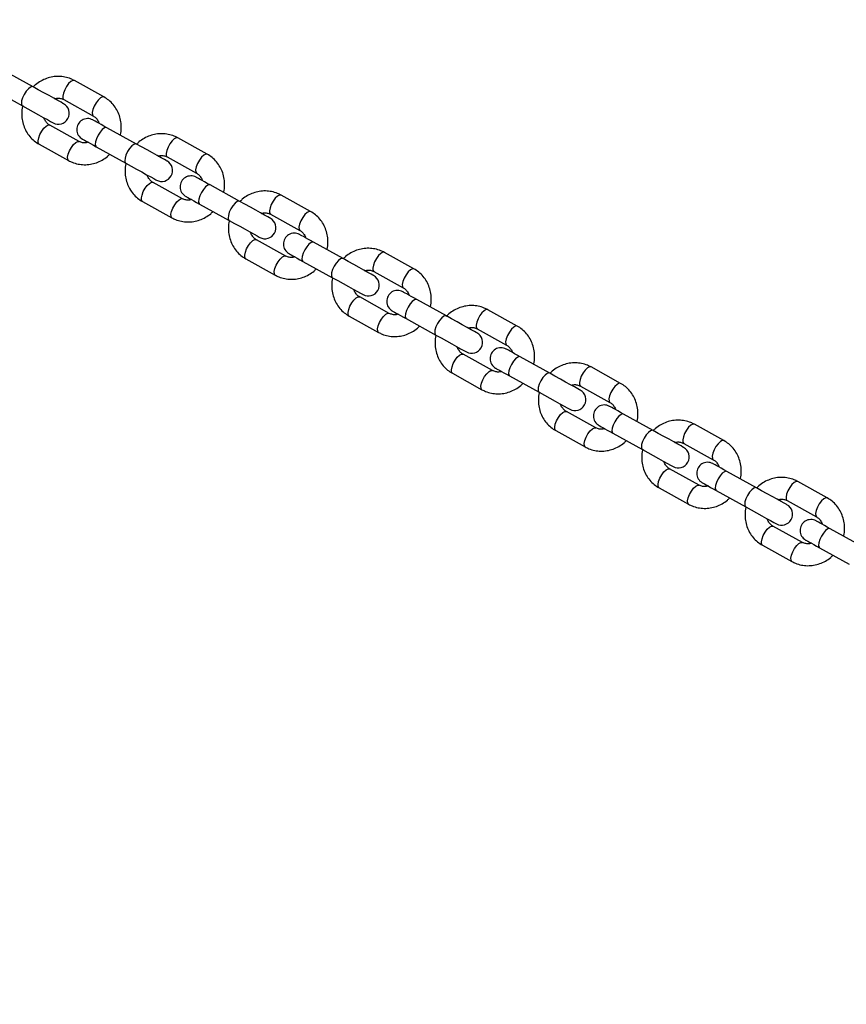
# Model space of a CAD drawing. Units: millimetres. Extents: x 0.81 to 9.03, y 0.31 to 6.64.
# Drawn here: x 6.33 to 6.56, y 2.32 to 2.59 of the extents above; entities that cross this region are included whole.
import ezdxf

# ---------------------------------------------------------------- set-up
doc = ezdxf.new("R2010")
doc.units = ezdxf.units.MM
doc.linetypes.add('PHANTOM', pattern=[1.27, 0.635, -0.127, 0.127, -0.127, 0.127, -0.127])

msp = doc.modelspace()

# ---------------------------------------------------------------- linework, layer by layer
at = {"color": 7, "linetype": 'Continuous', "lineweight": 25}
for p, q in [((6.33281, 2.5712), (6.32469, 2.5757)), ((6.35229, 2.56841), (6.34417, 2.5729)), ((6.32179, 2.57045), (6.3299, 2.56595)), ((6.34126, 2.56766), (6.34938, 2.56316)), ((6.3455, 2.55616), (6.33738, 2.56066)), ((6.36122, 2.55545), (6.35311, 2.55995)), ((6.3807, 2.55266), (6.37258, 2.55716)), ((6.33447, 2.55541), (6.34259, 2.55091)), ((6.3502, 2.5547), (6.35832, 2.5502)), ((6.36967, 2.55191), (6.37779, 2.54741)), ((6.37391, 2.54041), (6.36579, 2.54491)), ((6.38964, 2.5397), (6.38152, 2.5442)), ((6.36288, 2.53966), (6.371, 2.53516)), ((6.40911, 2.53691), (6.40099, 2.54141)), ((6.37861, 2.53895), (6.38673, 2.53445)), ((6.39808, 2.53616), (6.4062, 2.53166)), ((6.40232, 2.52466), (6.3942, 2.52916)), ((6.41805, 2.52395), (6.40993, 2.52845)), ((6.39129, 2.52391), (6.39941, 2.51942)), ((6.40702, 2.5232), (6.41514, 2.5187)), ((6.43752, 2.52116), (6.4294, 2.52566)), ((6.42649, 2.52041), (6.43461, 2.51591)), ((6.43073, 2.50891), (6.42262, 2.51341)), ((6.44646, 2.5082), (6.43834, 2.5127)), ((6.46593, 2.50541), (6.45781, 2.50991)), ((6.41971, 2.50817), (6.42782, 2.50367)), ((6.43543, 2.50745), (6.44355, 2.50295)), ((6.45491, 2.50466), (6.46302, 2.50016)), ((6.45915, 2.49316), (6.45103, 2.49766)), ((6.47487, 2.49245), (6.46675, 2.49695)), ((6.49434, 2.48966), (6.48623, 2.49416)), ((6.44812, 2.49242), (6.45624, 2.48792)), ((6.46385, 2.4917), (6.47196, 2.4872)), ((6.48332, 2.48891), (6.49144, 2.48441)), ((6.48756, 2.47742), (6.47944, 2.48192)), ((6.50328, 2.4767), (6.49517, 2.4812)), ((6.52276, 2.47391), (6.51464, 2.47841)), ((6.47653, 2.47667), (6.48465, 2.47217)), ((6.49226, 2.47595), (6.50037, 2.47145)), ((6.51173, 2.47316), (6.51985, 2.46866)), ((6.51597, 2.46167), (6.50785, 2.46617)), ((6.5317, 2.46095), (6.52358, 2.46545)), ((6.50494, 2.46092), (6.51306, 2.45642)), ((6.55117, 2.45816), (6.54305, 2.46266)), ((6.52067, 2.46021), (6.52879, 2.45571)), ((6.54014, 2.45741), (6.54826, 2.45292)), ((6.54438, 2.44592), (6.53626, 2.45042)), ((6.56011, 2.4452), (6.55199, 2.4497)), ((6.53335, 2.44517), (6.54147, 2.44067)), ((6.54908, 2.44446), (6.5572, 2.43996))]:
    msp.add_line(p, q, dxfattribs=at)
at = {"color": 8, "linetype": 'Continuous', "lineweight": 25, "flags": 128}
for points in [[(6.34417, 2.5729), (6.34375, 2.57293), (6.3432, 2.57264), (6.34259, 2.57206), (6.342, 2.57127), (6.3415, 2.57036), (6.34114, 2.56944), (6.34097, 2.56862), (6.34101, 2.568), (6.34126, 2.56766)], [(6.33038, 2.56911), (6.32994, 2.56818), (6.32967, 2.5673), (6.32961, 2.56657), (6.32976, 2.56608), (6.3299, 2.56595)], [(6.33281, 2.5712), (6.33262, 2.57125), (6.33213, 2.57111), (6.33154, 2.57067), (6.33094, 2.56998), (6.33038, 2.56911)], [(6.35229, 2.56841), (6.35186, 2.56843), (6.35132, 2.56814), (6.35071, 2.56756), (6.35012, 2.56677), (6.34962, 2.56586), (6.34926, 2.56494), (6.34909, 2.56412), (6.34913, 2.5635), (6.34937, 2.56316)], [(6.33447, 2.55541), (6.33422, 2.55576), (6.33418, 2.55637), (6.33435, 2.55719), (6.33471, 2.55811), (6.33522, 2.55903), (6.33581, 2.55982), (6.33641, 2.56039), (6.33696, 2.56069), (6.33738, 2.56066)], [(6.35311, 2.55995), (6.35291, 2.56), (6.35242, 2.55987), (6.35184, 2.55942), (6.35123, 2.55873), (6.35068, 2.55786)], [(6.34259, 2.55091), (6.34234, 2.55126), (6.3423, 2.55187), (6.34247, 2.55269), (6.34283, 2.55361), (6.34333, 2.55453), (6.34392, 2.55532), (6.34453, 2.55589), (6.34508, 2.55619), (6.34549, 2.55617)], [(6.35068, 2.55786), (6.35024, 2.55693), (6.34997, 2.55605), (6.3499, 2.55532), (6.35005, 2.55483), (6.3502, 2.5547)], [(6.36122, 2.55545), (6.36103, 2.5555), (6.36054, 2.55537), (6.35996, 2.55492), (6.35935, 2.55423), (6.35879, 2.55336)], [(6.37258, 2.55716), (6.37216, 2.55718), (6.37161, 2.55689), (6.37101, 2.55631), (6.37042, 2.55552), (6.36991, 2.55461), (6.36955, 2.55369), (6.36938, 2.55287), (6.36942, 2.55225), (6.36967, 2.55191)], [(6.35879, 2.55336), (6.35835, 2.55243), (6.35809, 2.55155), (6.35802, 2.55082), (6.35817, 2.55033), (6.35832, 2.5502)], [(6.3807, 2.55266), (6.38028, 2.55268), (6.37973, 2.55239), (6.37912, 2.55181), (6.37853, 2.55102), (6.37803, 2.55011), (6.37767, 2.54919), (6.3775, 2.54837), (6.37754, 2.54775), (6.37778, 2.54741)], [(6.36288, 2.53966), (6.36264, 2.54001), (6.3626, 2.54063), (6.36276, 2.54144), (6.36312, 2.54237), (6.36363, 2.54328), (6.36422, 2.54407), (6.36482, 2.54465), (6.36537, 2.54494), (6.36579, 2.54491)], [(6.37909, 2.54212), (6.37865, 2.54118), (6.37838, 2.5403), (6.37832, 2.53957), (6.37846, 2.53908), (6.37861, 2.53895)], [(6.38152, 2.5442), (6.38133, 2.54425), (6.38084, 2.54412), (6.38025, 2.54367), (6.37964, 2.54298), (6.37909, 2.54212)], [(6.371, 2.53516), (6.37075, 2.53551), (6.37071, 2.53613), (6.37088, 2.53694), (6.37124, 2.53787), (6.37175, 2.53878), (6.37234, 2.53957), (6.37294, 2.54015), (6.37349, 2.54044), (6.3739, 2.54042)], [(6.38964, 2.5397), (6.38944, 2.53975), (6.38895, 2.53962), (6.38837, 2.53918), (6.38776, 2.53848), (6.3872, 2.53762)], [(6.40099, 2.54141), (6.40057, 2.54143), (6.40002, 2.54114), (6.39942, 2.54056), (6.39883, 2.53977), (6.39832, 2.53886), (6.39796, 2.53794), (6.39779, 2.53712), (6.39784, 2.5365), (6.39808, 2.53616)], [(6.3872, 2.53762), (6.38677, 2.53669), (6.3865, 2.5358), (6.38643, 2.53507), (6.38658, 2.53458), (6.38673, 2.53445)], [(6.40911, 2.53691), (6.40869, 2.53693), (6.40814, 2.53664), (6.40754, 2.53606), (6.40695, 2.53527), (6.40644, 2.53436), (6.40608, 2.53344), (6.40591, 2.53262), (6.40595, 2.532), (6.40619, 2.53167)], [(6.39129, 2.52391), (6.39105, 2.52426), (6.39101, 2.52488), (6.39118, 2.5257), (6.39153, 2.52662), (6.39204, 2.52753), (6.39263, 2.52832), (6.39324, 2.5289), (6.39378, 2.52919), (6.3942, 2.52916)], [(6.40993, 2.52845), (6.40974, 2.5285), (6.40925, 2.52837), (6.40866, 2.52793), (6.40806, 2.52723), (6.4075, 2.52637)], [(6.4075, 2.52637), (6.40706, 2.52544), (6.40679, 2.52455), (6.40673, 2.52382), (6.40687, 2.52333), (6.40702, 2.5232)], [(6.4294, 2.52566), (6.42898, 2.52569), (6.42843, 2.52539), (6.42783, 2.52482), (6.42724, 2.52402), (6.42673, 2.52311), (6.42638, 2.52219), (6.42621, 2.52137), (6.42625, 2.52075), (6.42649, 2.52041)], [(6.39941, 2.51942), (6.39917, 2.51976), (6.39912, 2.52038), (6.39929, 2.5212), (6.39965, 2.52212), (6.40016, 2.52303), (6.40075, 2.52382), (6.40135, 2.5244), (6.4019, 2.52469), (6.40231, 2.52467)], [(6.41805, 2.52395), (6.41786, 2.524), (6.41736, 2.52387), (6.41678, 2.52343), (6.41617, 2.52273), (6.41562, 2.52187)], [(6.41562, 2.52187), (6.41518, 2.52094), (6.41491, 2.52005), (6.41485, 2.51932), (6.41499, 2.51884), (6.41514, 2.5187)], [(6.43752, 2.52116), (6.4371, 2.52119), (6.43655, 2.52089), (6.43595, 2.52032), (6.43536, 2.51952), (6.43485, 2.51861), (6.43449, 2.51769), (6.43432, 2.51687), (6.43437, 2.51625), (6.4346, 2.51592)], [(6.41971, 2.50817), (6.41946, 2.50851), (6.41942, 2.50913), (6.41959, 2.50995), (6.41995, 2.51087), (6.42045, 2.51178), (6.42104, 2.51257), (6.42165, 2.51315), (6.42219, 2.51344), (6.42262, 2.51341)], [(6.43834, 2.5127), (6.43815, 2.51275), (6.43766, 2.51262), (6.43707, 2.51218), (6.43647, 2.51148), (6.43591, 2.51062)], [(6.43591, 2.51062), (6.43547, 2.50969), (6.4352, 2.5088), (6.43514, 2.50807), (6.43529, 2.50759), (6.43543, 2.50745)], [(6.45781, 2.50991), (6.45739, 2.50994), (6.45685, 2.50964), (6.45624, 2.50907), (6.45565, 2.50827), (6.45515, 2.50736), (6.45479, 2.50644), (6.45462, 2.50562), (6.45466, 2.505), (6.45491, 2.50466)], [(6.42782, 2.50367), (6.42758, 2.50401), (6.42754, 2.50463), (6.42771, 2.50545), (6.42806, 2.50637), (6.42857, 2.50728), (6.42916, 2.50807), (6.42977, 2.50865), (6.43031, 2.50894), (6.43072, 2.50892)], [(6.44646, 2.5082), (6.44627, 2.50825), (6.44578, 2.50812), (6.44519, 2.50768), (6.44458, 2.50698), (6.44403, 2.50612)], [(6.44403, 2.50612), (6.44359, 2.50519), (6.44332, 2.5043), (6.44326, 2.50357), (6.4434, 2.50309), (6.44355, 2.50295)], [(6.46593, 2.50541), (6.46551, 2.50544), (6.46496, 2.50514), (6.46436, 2.50457), (6.46377, 2.50377), (6.46326, 2.50286), (6.4629, 2.50194), (6.46274, 2.50112), (6.46278, 2.50051), (6.46301, 2.50017)], [(6.44812, 2.49242), (6.44787, 2.49276), (6.44783, 2.49338), (6.448, 2.4942), (6.44836, 2.49512), (6.44886, 2.49603), (6.44945, 2.49682), (6.45006, 2.4974), (6.45061, 2.49769), (6.45103, 2.49766)], [(6.46675, 2.49695), (6.46656, 2.497), (6.46607, 2.49687), (6.46549, 2.49643), (6.46488, 2.49573), (6.46432, 2.49487)], [(6.45624, 2.48792), (6.45599, 2.48826), (6.45595, 2.48888), (6.45612, 2.4897), (6.45648, 2.49062), (6.45698, 2.49153), (6.45757, 2.49232), (6.45818, 2.4929), (6.45872, 2.49319), (6.45914, 2.49317)], [(6.46432, 2.49487), (6.46388, 2.49394), (6.46362, 2.49306), (6.46355, 2.49233), (6.4637, 2.49184), (6.46385, 2.4917)], [(6.48623, 2.49416), (6.4858, 2.49419), (6.48526, 2.49389), (6.48465, 2.49332), (6.48406, 2.49253), (6.48356, 2.49161), (6.4832, 2.49069), (6.48303, 2.48987), (6.48307, 2.48926), (6.48332, 2.48891)], [(6.47487, 2.49245), (6.47468, 2.49251), (6.47419, 2.49237), (6.4736, 2.49193), (6.473, 2.49123), (6.47244, 2.49037)], [(6.47244, 2.49037), (6.472, 2.48944), (6.47173, 2.48856), (6.47167, 2.48783), (6.47182, 2.48734), (6.47196, 2.4872)], [(6.49434, 2.48966), (6.49392, 2.48969), (6.49338, 2.48939), (6.49277, 2.48882), (6.49218, 2.48803), (6.49168, 2.48711), (6.49132, 2.48619), (6.49115, 2.48537), (6.49119, 2.48476), (6.49143, 2.48442)], [(6.47653, 2.47667), (6.47628, 2.47701), (6.47624, 2.47763), (6.47641, 2.47845), (6.47677, 2.47937), (6.47728, 2.48028), (6.47787, 2.48107), (6.47847, 2.48165), (6.47902, 2.48194), (6.47944, 2.48192)], [(6.49517, 2.4812), (6.49497, 2.48126), (6.49448, 2.48112), (6.4939, 2.48068), (6.49329, 2.47998), (6.49273, 2.47912)], [(6.48465, 2.47217), (6.4844, 2.47251), (6.48436, 2.47313), (6.48453, 2.47395), (6.48489, 2.47487), (6.48539, 2.47578), (6.48598, 2.47657), (6.48659, 2.47715), (6.48714, 2.47744), (6.48755, 2.47742)], [(6.49273, 2.47912), (6.4923, 2.47819), (6.49203, 2.47731), (6.49196, 2.47658), (6.49211, 2.47609), (6.49226, 2.47595)], [(6.51464, 2.47841), (6.51422, 2.47844), (6.51367, 2.47815), (6.51307, 2.47757), (6.51247, 2.47678), (6.51197, 2.47587), (6.51161, 2.47494), (6.51144, 2.47413), (6.51148, 2.47351), (6.51173, 2.47316)], [(6.50085, 2.47462), (6.50041, 2.47369), (6.50015, 2.47281), (6.50008, 2.47208), (6.50023, 2.47159), (6.50037, 2.47145)], [(6.50328, 2.4767), (6.50309, 2.47676), (6.5026, 2.47662), (6.50202, 2.47618), (6.50141, 2.47548), (6.50085, 2.47462)], [(6.52276, 2.47391), (6.52233, 2.47394), (6.52179, 2.47365), (6.52118, 2.47307), (6.52059, 2.47228), (6.52009, 2.47137), (6.51973, 2.47044), (6.51956, 2.46963), (6.5196, 2.46901), (6.51984, 2.46867)], [(6.50494, 2.46092), (6.5047, 2.46126), (6.50465, 2.46188), (6.50482, 2.4627), (6.50518, 2.46362), (6.50569, 2.46453), (6.50628, 2.46532), (6.50688, 2.4659), (6.50743, 2.46619), (6.50785, 2.46617)], [(6.52358, 2.46545), (6.52339, 2.46551), (6.52289, 2.46537), (6.52231, 2.46493), (6.5217, 2.46424), (6.52115, 2.46337)], [(6.51306, 2.45642), (6.51281, 2.45676), (6.51277, 2.45738), (6.51294, 2.4582), (6.5133, 2.45912), (6.51381, 2.46003), (6.5144, 2.46082), (6.515, 2.4614), (6.51555, 2.46169), (6.51596, 2.46167)], [(6.52115, 2.46337), (6.52071, 2.46244), (6.52044, 2.46156), (6.52038, 2.46083), (6.52052, 2.46034), (6.52067, 2.46021)], [(6.5317, 2.46095), (6.5315, 2.46101), (6.53101, 2.46087), (6.53043, 2.46043), (6.52982, 2.45974), (6.52926, 2.45887)], [(6.54305, 2.46266), (6.54263, 2.46269), (6.54208, 2.4624), (6.54148, 2.46182), (6.54089, 2.46103), (6.54038, 2.46012), (6.54002, 2.4592), (6.53985, 2.45838), (6.5399, 2.45776), (6.54014, 2.45741)], [(6.52926, 2.45887), (6.52883, 2.45794), (6.52856, 2.45706), (6.52849, 2.45633), (6.52864, 2.45584), (6.52879, 2.45571)], [(6.55117, 2.45816), (6.55075, 2.45819), (6.5502, 2.4579), (6.54959, 2.45732), (6.549, 2.45653), (6.5485, 2.45562), (6.54814, 2.4547), (6.54797, 2.45388), (6.54801, 2.45326), (6.54825, 2.45292)], [(6.53335, 2.44517), (6.53311, 2.44551), (6.53307, 2.44613), (6.53324, 2.44695), (6.53359, 2.44787), (6.5341, 2.44878), (6.53469, 2.44957), (6.53529, 2.45015), (6.53584, 2.45044), (6.53626, 2.45042)], [(6.54956, 2.44762), (6.54912, 2.44669), (6.54885, 2.44581), (6.54879, 2.44508), (6.54893, 2.44459), (6.54908, 2.44446)], [(6.55199, 2.4497), (6.5518, 2.44976), (6.55131, 2.44962), (6.55072, 2.44918), (6.55011, 2.44849), (6.54956, 2.44762)], [(6.54147, 2.44067), (6.54123, 2.44101), (6.54118, 2.44163), (6.54135, 2.44245), (6.54171, 2.44337), (6.54222, 2.44428), (6.54281, 2.44507), (6.54341, 2.44565), (6.54396, 2.44594), (6.54437, 2.44592)]]:
    msp.add_lwpolyline(points, dxfattribs=at)
at = {"color": 7, "linetype": 'Continuous', "lineweight": 25, "flags": 128}
for points in [[(6.34121, 2.56654), (6.34103, 2.56664), (6.3405, 2.56693), (6.33965, 2.56741), (6.33852, 2.56803), (6.33719, 2.56877), (6.33574, 2.56957), (6.33425, 2.5704), (6.33281, 2.5712)], [(6.3299, 2.56595), (6.33134, 2.56515), (6.33283, 2.56432), (6.33429, 2.56352), (6.33561, 2.56278), (6.33674, 2.56216), (6.33759, 2.56169), (6.33812, 2.56139), (6.3383, 2.56129)], [(6.35311, 2.55995), (6.35229, 2.5604), (6.35154, 2.56081), (6.35088, 2.56118), (6.35031, 2.56149), (6.34986, 2.56174), (6.34953, 2.56193), (6.34933, 2.56204), (6.34926, 2.56208)], [(6.34635, 2.55683), (6.34642, 2.55679), (6.34662, 2.55668), (6.34695, 2.5565), (6.34741, 2.55625), (6.34797, 2.55593), (6.34863, 2.55557), (6.34938, 2.55515), (6.3502, 2.5547)], [(6.36963, 2.55079), (6.36944, 2.55089), (6.36891, 2.55119), (6.36806, 2.55166), (6.36693, 2.55228), (6.36561, 2.55302), (6.36415, 2.55382), (6.36266, 2.55465), (6.36122, 2.55545)], [(6.35832, 2.5502), (6.35976, 2.5494), (6.36125, 2.54857), (6.3627, 2.54777), (6.36402, 2.54703), (6.36515, 2.54641), (6.366, 2.54594), (6.36654, 2.54564), (6.36672, 2.54554)], [(6.38152, 2.5442), (6.3807, 2.54465), (6.37995, 2.54506), (6.37929, 2.54543), (6.37873, 2.54575), (6.37827, 2.546), (6.37794, 2.54618), (6.37774, 2.54629), (6.37768, 2.54633)], [(6.37477, 2.54108), (6.37483, 2.54104), (6.37503, 2.54093), (6.37537, 2.54075), (6.37582, 2.5405), (6.37638, 2.54018), (6.37704, 2.53982), (6.37779, 2.5394), (6.37861, 2.53895)], [(6.39804, 2.53504), (6.39786, 2.53514), (6.39732, 2.53544), (6.39647, 2.53591), (6.39535, 2.53653), (6.39402, 2.53727), (6.39257, 2.53807), (6.39108, 2.5389), (6.38964, 2.5397)], [(6.38673, 2.53445), (6.38817, 2.53365), (6.38966, 2.53283), (6.39111, 2.53202), (6.39244, 2.53129), (6.39356, 2.53066), (6.39441, 2.53019), (6.39495, 2.52989), (6.39513, 2.52979)], [(6.40993, 2.52845), (6.40911, 2.5289), (6.40837, 2.52932), (6.4077, 2.52968), (6.40714, 2.53), (6.40669, 2.53025), (6.40636, 2.53043), (6.40615, 2.53054), (6.40609, 2.53058)], [(6.40318, 2.52533), (6.40325, 2.52529), (6.40345, 2.52518), (6.40378, 2.525), (6.40423, 2.52475), (6.40479, 2.52444), (6.40546, 2.52407), (6.4062, 2.52365), (6.40702, 2.5232)], [(6.42645, 2.51929), (6.42627, 2.51939), (6.42573, 2.51969), (6.42488, 2.52016), (6.42376, 2.52078), (6.42243, 2.52152), (6.42098, 2.52232), (6.41949, 2.52315), (6.41805, 2.52395)], [(6.41514, 2.5187), (6.41658, 2.5179), (6.41807, 2.51708), (6.41952, 2.51627), (6.42085, 2.51554), (6.42197, 2.51491), (6.42283, 2.51444), (6.42336, 2.51414), (6.42354, 2.51404)], [(6.43834, 2.5127), (6.43753, 2.51315), (6.43678, 2.51357), (6.43611, 2.51393), (6.43555, 2.51425), (6.4351, 2.5145), (6.43477, 2.51468), (6.43457, 2.51479), (6.4345, 2.51483)], [(6.43159, 2.50958), (6.43166, 2.50954), (6.43186, 2.50943), (6.43219, 2.50925), (6.43264, 2.509), (6.4332, 2.50869), (6.43387, 2.50832), (6.43462, 2.5079), (6.43543, 2.50745)], [(6.45486, 2.50354), (6.45468, 2.50364), (6.45415, 2.50394), (6.45329, 2.50441), (6.45217, 2.50504), (6.45084, 2.50577), (6.44939, 2.50658), (6.4479, 2.5074), (6.44646, 2.5082)], [(6.44355, 2.50295), (6.44499, 2.50215), (6.44648, 2.50133), (6.44793, 2.50052), (6.44926, 2.49979), (6.45038, 2.49916), (6.45124, 2.49869), (6.45177, 2.4984), (6.45195, 2.4983)], [(6.46675, 2.49695), (6.46594, 2.4974), (6.46519, 2.49782), (6.46453, 2.49819), (6.46396, 2.4985), (6.46351, 2.49875), (6.46318, 2.49893), (6.46298, 2.49904), (6.46291, 2.49908)], [(6.46, 2.49383), (6.46007, 2.4938), (6.46027, 2.49368), (6.4606, 2.4935), (6.46105, 2.49325), (6.46162, 2.49294), (6.46228, 2.49257), (6.46303, 2.49216), (6.46385, 2.4917)], [(6.48327, 2.48779), (6.48309, 2.48789), (6.48256, 2.48819), (6.4817, 2.48866), (6.48058, 2.48929), (6.47925, 2.49002), (6.4778, 2.49083), (6.47631, 2.49165), (6.47487, 2.49245)], [(6.47196, 2.4872), (6.4734, 2.4864), (6.47489, 2.48558), (6.47634, 2.48477), (6.47767, 2.48404), (6.4788, 2.48342), (6.47965, 2.48294), (6.48018, 2.48265), (6.48036, 2.48255)], [(6.49517, 2.4812), (6.49435, 2.48165), (6.4936, 2.48207), (6.49294, 2.48244), (6.49237, 2.48275), (6.49192, 2.483), (6.49159, 2.48318), (6.49139, 2.48329), (6.49132, 2.48333)], [(6.48841, 2.47808), (6.48848, 2.47805), (6.48868, 2.47794), (6.48901, 2.47775), (6.48946, 2.4775), (6.49003, 2.47719), (6.49069, 2.47682), (6.49144, 2.47641), (6.49226, 2.47595)], [(6.51168, 2.47205), (6.5115, 2.47215), (6.51097, 2.47244), (6.51012, 2.47291), (6.50899, 2.47354), (6.50767, 2.47427), (6.50621, 2.47508), (6.50472, 2.4759), (6.50328, 2.4767)], [(6.50037, 2.47145), (6.50181, 2.47066), (6.50331, 2.46983), (6.50476, 2.46903), (6.50608, 2.46829), (6.50721, 2.46767), (6.50806, 2.46719), (6.50859, 2.4669), (6.50878, 2.4668)], [(6.52358, 2.46545), (6.52276, 2.46591), (6.52201, 2.46632), (6.52135, 2.46669), (6.52079, 2.467), (6.52033, 2.46725), (6.52, 2.46743), (6.5198, 2.46755), (6.51973, 2.46758)], [(6.51683, 2.46234), (6.51689, 2.4623), (6.51709, 2.46219), (6.51742, 2.462), (6.51788, 2.46175), (6.51844, 2.46144), (6.5191, 2.46107), (6.51985, 2.46066), (6.52067, 2.46021)], [(6.5401, 2.4563), (6.53992, 2.4564), (6.53938, 2.45669), (6.53853, 2.45717), (6.5374, 2.45779), (6.53608, 2.45852), (6.53463, 2.45933), (6.53314, 2.46015), (6.5317, 2.46095)], [(6.52879, 2.45571), (6.53023, 2.45491), (6.53172, 2.45408), (6.53317, 2.45328), (6.5345, 2.45254), (6.53562, 2.45192), (6.53647, 2.45144), (6.53701, 2.45115), (6.53719, 2.45105)], [(6.55199, 2.4497), (6.55117, 2.45016), (6.55042, 2.45057), (6.54976, 2.45094), (6.5492, 2.45125), (6.54874, 2.4515), (6.54841, 2.45169), (6.54821, 2.4518), (6.54815, 2.45183)], [(6.54524, 2.44659), (6.5453, 2.44655), (6.54551, 2.44644), (6.54584, 2.44625), (6.54629, 2.446), (6.54685, 2.44569), (6.54752, 2.44532), (6.54826, 2.44491), (6.54908, 2.44446)]]:
    msp.add_lwpolyline(points, dxfattribs=at)
at = {"color": 161, "linetype": 'PHANTOM', "lineweight": 50}
msp.add_arc((6.46647, 2.73937), 1.7, 270, 0, dxfattribs=at)
at = {"color": 7, "linetype": 'Continuous', "lineweight": 25}
for centre, start, end in [((6.33976, 2.56391), 241, 61), ((6.34781, 2.55945), 61, 241), ((6.36817, 2.54817), 241, 61), ((6.37622, 2.5437), 61, 241), ((6.39658, 2.53242), 241, 61), ((6.40463, 2.52796), 61, 241), ((6.42499, 2.51667), 241, 61), ((6.43304, 2.51221), 61, 241), ((6.45341, 2.50092), 241, 61), ((6.46146, 2.49646), 61, 241), ((6.48182, 2.48517), 241, 61), ((6.48987, 2.48071), 61, 241), ((6.51023, 2.46942), 241, 61), ((6.51828, 2.46496), 61, 241), ((6.53864, 2.45367), 241, 61), ((6.54669, 2.44921), 61, 241)]:
    msp.add_arc(centre, 0.003, start, end, dxfattribs=at)
for points, knots in [([(6.34417, 2.5729), (6.34385, 2.57307), (6.34302, 2.57349), (6.34159, 2.57391), (6.3399, 2.5741), (6.33819, 2.57397), (6.33651, 2.57354), (6.33493, 2.5728), (6.33367, 2.57197), (6.33302, 2.5713), (6.33279, 2.57106)], [0, 0, 0, 0, 0.088431, 0.226417, 0.3644, 0.502554, 0.641147, 0.780315, 0.920121, 1, 1, 1, 1]), ([(6.33879, 2.56788), (6.33899, 2.56794), (6.33951, 2.56809), (6.34038, 2.56804), (6.34095, 2.56779), (6.34126, 2.56766)], [0, 0, 0, 0, 0.220892, 0.590105, 1, 1, 1, 1]), ([(6.3568, 2.5579), (6.35682, 2.55795), (6.35701, 2.55857), (6.35708, 2.55983), (6.357, 2.5616), (6.35658, 2.56331), (6.35587, 2.56491), (6.35488, 2.56633), (6.35368, 2.56753), (6.35274, 2.56812), (6.35229, 2.56841)], [0, 0, 0, 0, 0.012838, 0.155983, 0.299028, 0.441762, 0.583983, 0.725521, 0.866328, 1, 1, 1, 1]), ([(6.32999, 2.56603), (6.32996, 2.56595), (6.32976, 2.56529), (6.32967, 2.56399), (6.32976, 2.56222), (6.33018, 2.56051), (6.33089, 2.55891), (6.33188, 2.55749), (6.33307, 2.55629), (6.33401, 2.5557), (6.33447, 2.55541)], [0, 0, 0, 0, 0.022037, 0.163844, 0.305556, 0.446964, 0.587854, 0.728078, 0.867565, 1, 1, 1, 1]), ([(6.33738, 2.56066), (6.33728, 2.56072), (6.33689, 2.56095), (6.33636, 2.56152), (6.33595, 2.56217), (6.33588, 2.56259), (6.33587, 2.56264)], [0, 0, 0, 0, 0.1492676, 0.5502997, 0.9427856, 1, 1, 1, 1]), ([(6.34938, 2.56316), (6.34948, 2.5631), (6.34986, 2.56287), (6.3504, 2.56229), (6.35081, 2.56165), (6.35088, 2.56123), (6.35089, 2.56118)], [0, 0, 0, 0, 0.1492615, 0.5503095, 0.9427871, 1, 1, 1, 1]), ([(6.37258, 2.55716), (6.37226, 2.55732), (6.37144, 2.55774), (6.37, 2.55816), (6.36831, 2.55835), (6.3666, 2.55822), (6.36492, 2.55779), (6.36335, 2.55705), (6.36211, 2.55625), (6.3615, 2.55562), (6.3613, 2.55541)], [0, 0, 0, 0, 0.089361, 0.228812, 0.36826, 0.507881, 0.647945, 0.78859, 0.92988, 1, 1, 1, 1]), ([(6.34796, 2.55594), (6.34777, 2.55588), (6.34725, 2.55573), (6.34638, 2.55578), (6.3458, 2.55603), (6.3455, 2.55616)], [0, 0, 0, 0, 0.220913, 0.590097, 1, 1, 1, 1]), ([(6.34259, 2.55091), (6.34291, 2.55075), (6.34373, 2.55033), (6.34517, 2.54991), (6.34686, 2.54972), (6.34857, 2.54985), (6.35024, 2.55028), (6.35182, 2.55102), (6.35305, 2.55182), (6.35367, 2.55245), (6.35387, 2.55266)], [0, 0, 0, 0, 0.089361, 0.228821, 0.368258, 0.507888, 0.647944, 0.788596, 0.929886, 1, 1, 1, 1]), ([(6.35836, 2.55017), (6.35835, 2.55012), (6.35816, 2.5495), (6.35808, 2.54824), (6.35817, 2.54647), (6.35859, 2.54476), (6.3593, 2.54316), (6.36029, 2.54174), (6.36148, 2.54054), (6.36242, 2.53995), (6.36288, 2.53966)], [0, 0, 0, 0, 0.012838, 0.155982, 0.299026, 0.441759, 0.583979, 0.725516, 0.86632, 1, 1, 1, 1]), ([(6.36721, 2.55213), (6.3674, 2.55219), (6.36792, 2.55234), (6.36879, 2.55229), (6.36937, 2.55204), (6.36967, 2.55191)], [0, 0, 0, 0, 0.22092, 0.590091, 1, 1, 1, 1]), ([(6.38522, 2.54215), (6.38523, 2.5422), (6.38542, 2.54282), (6.3855, 2.54408), (6.38541, 2.54585), (6.38499, 2.54756), (6.38428, 2.54916), (6.38329, 2.55058), (6.3821, 2.55178), (6.38116, 2.55237), (6.3807, 2.55266)], [0, 0, 0, 0, 0.0128396, 0.1559819, 0.2990279, 0.4417609, 0.5839787, 0.7255175, 0.8663198, 1, 1, 1, 1]), ([(6.37779, 2.54741), (6.37789, 2.54735), (6.37827, 2.54712), (6.37881, 2.54654), (6.37922, 2.5459), (6.37929, 2.54548), (6.3793, 2.54543)], [0, 0, 0, 0, 0.1492659, 0.5503152, 0.9427719, 1, 1, 1, 1]), ([(6.36579, 2.54491), (6.36569, 2.54497), (6.36531, 2.5452), (6.36477, 2.54578), (6.36436, 2.54642), (6.36429, 2.54684), (6.36428, 2.54689)], [0, 0, 0, 0, 0.149262, 0.550313, 0.942788, 1, 1, 1, 1]), ([(6.40099, 2.54141), (6.40067, 2.54157), (6.39985, 2.54199), (6.39841, 2.54241), (6.39672, 2.5426), (6.39501, 2.54247), (6.39334, 2.54204), (6.39176, 2.5413), (6.39053, 2.5405), (6.38991, 2.53987), (6.38971, 2.53966)], [0, 0, 0, 0, 0.089362, 0.228821, 0.368259, 0.50789, 0.647945, 0.788598, 0.929888, 1, 1, 1, 1]), ([(6.37637, 2.54019), (6.37618, 2.54013), (6.37566, 2.53998), (6.37479, 2.54003), (6.37421, 2.54028), (6.37391, 2.54041)], [0, 0, 0, 0, 0.2209131, 0.5900973, 1, 1, 1, 1]), ([(6.371, 2.53516), (6.37132, 2.535), (6.37214, 2.53458), (6.37358, 2.53416), (6.37527, 2.53397), (6.37698, 2.5341), (6.37866, 2.53453), (6.38023, 2.53527), (6.38147, 2.53607), (6.38208, 2.5367), (6.38228, 2.53691)], [0, 0, 0, 0, 0.089362, 0.228813, 0.36826, 0.50788, 0.647945, 0.78859, 0.929888, 1, 1, 1, 1]), ([(6.39562, 2.53638), (6.39581, 2.53644), (6.39633, 2.53659), (6.3972, 2.53654), (6.39778, 2.53629), (6.39808, 2.53616)], [0, 0, 0, 0, 0.220913, 0.590086, 1, 1, 1, 1]), ([(6.41363, 2.5264), (6.41364, 2.52645), (6.41383, 2.52707), (6.41391, 2.52833), (6.41382, 2.5301), (6.4134, 2.53181), (6.41269, 2.53341), (6.4117, 2.53483), (6.41051, 2.53603), (6.40957, 2.53662), (6.40911, 2.53691)], [0, 0, 0, 0, 0.0128374, 0.1559817, 0.2990255, 0.4417613, 0.5839782, 0.725521, 0.8663191, 1, 1, 1, 1]), ([(6.38678, 2.53442), (6.38676, 2.53437), (6.38657, 2.53375), (6.3865, 2.53249), (6.38658, 2.53072), (6.387, 2.52901), (6.38771, 2.52741), (6.3887, 2.52599), (6.3899, 2.52479), (6.39084, 2.5242), (6.39129, 2.52391)], [0, 0, 0, 0, 0.01284, 0.1559834, 0.2990304, 0.4417644, 0.5839833, 0.7255231, 0.8663264, 1, 1, 1, 1]), ([(6.3942, 2.52916), (6.3941, 2.52922), (6.39372, 2.52945), (6.39318, 2.53003), (6.39277, 2.53067), (6.3927, 2.53109), (6.39269, 2.53114)], [0, 0, 0, 0, 0.149264, 0.550309, 0.942787, 1, 1, 1, 1]), ([(6.4062, 2.53166), (6.4063, 2.5316), (6.40669, 2.53137), (6.40722, 2.5308), (6.40763, 2.53015), (6.4077, 2.52973), (6.40771, 2.52968)], [0, 0, 0, 0, 0.149264, 0.550318, 0.942786, 1, 1, 1, 1]), ([(6.4294, 2.52566), (6.42908, 2.52582), (6.42826, 2.52624), (6.42682, 2.52666), (6.42513, 2.52685), (6.42342, 2.52672), (6.42175, 2.52629), (6.42017, 2.52555), (6.41894, 2.52475), (6.41832, 2.52412), (6.41812, 2.52391)], [0, 0, 0, 0, 0.089369, 0.22882, 0.368258, 0.507889, 0.647944, 0.788597, 0.929886, 1, 1, 1, 1]), ([(6.40479, 2.52444), (6.40459, 2.52438), (6.40407, 2.52423), (6.4032, 2.52428), (6.40263, 2.52453), (6.40232, 2.52466)], [0, 0, 0, 0, 0.220887, 0.590115, 1, 1, 1, 1]), ([(6.39941, 2.51942), (6.39973, 2.51925), (6.40056, 2.51883), (6.40199, 2.51841), (6.40368, 2.51822), (6.40539, 2.51835), (6.40707, 2.51878), (6.40865, 2.51952), (6.40988, 2.52032), (6.41049, 2.52095), (6.4107, 2.52116)], [0, 0, 0, 0, 0.089369, 0.22882, 0.368268, 0.507888, 0.647953, 0.788596, 0.929886, 1, 1, 1, 1]), ([(6.42403, 2.52063), (6.42422, 2.52069), (6.42475, 2.52084), (6.42561, 2.52079), (6.42619, 2.52054), (6.42649, 2.52041)], [0, 0, 0, 0, 0.220887, 0.590114, 1, 1, 1, 1]), ([(6.44204, 2.51065), (6.44205, 2.5107), (6.44224, 2.51132), (6.44232, 2.51258), (6.44224, 2.51435), (6.44181, 2.51607), (6.4411, 2.51766), (6.44011, 2.51908), (6.43892, 2.52028), (6.43798, 2.52087), (6.43752, 2.52116)], [0, 0, 0, 0, 0.01284, 0.155983, 0.299028, 0.441764, 0.583979, 0.725522, 0.866327, 1, 1, 1, 1]), ([(6.41519, 2.51867), (6.41517, 2.51862), (6.41498, 2.518), (6.41491, 2.51675), (6.41499, 2.51498), (6.41542, 2.51326), (6.41613, 2.51166), (6.41711, 2.51024), (6.41831, 2.50904), (6.41925, 2.50845), (6.41971, 2.50817)], [0, 0, 0, 0, 0.012838, 0.155982, 0.299027, 0.441761, 0.583978, 0.725521, 0.866319, 1, 1, 1, 1]), ([(6.42262, 2.51341), (6.42251, 2.51348), (6.42213, 2.51371), (6.42159, 2.51428), (6.42119, 2.51492), (6.42111, 2.51534), (6.42111, 2.51539)], [0, 0, 0, 0, 0.149264, 0.550299, 0.942794, 1, 1, 1, 1]), ([(6.43461, 2.51591), (6.43472, 2.51585), (6.4351, 2.51562), (6.43563, 2.51505), (6.43604, 2.5144), (6.43611, 2.51398), (6.43612, 2.51393)], [0, 0, 0, 0, 0.149264, 0.550309, 0.942787, 1, 1, 1, 1]), ([(6.45781, 2.50991), (6.45749, 2.51007), (6.45667, 2.51049), (6.45523, 2.51091), (6.45354, 2.5111), (6.45183, 2.51097), (6.45016, 2.51054), (6.44858, 2.5098), (6.44731, 2.50897), (6.44667, 2.50831), (6.44644, 2.50807)], [0, 0, 0, 0, 0.088424, 0.226411, 0.364395, 0.502549, 0.641144, 0.780313, 0.92012, 1, 1, 1, 1]), ([(6.4332, 2.50869), (6.433, 2.50863), (6.43248, 2.50848), (6.43162, 2.50853), (6.43104, 2.50878), (6.43073, 2.50891)], [0, 0, 0, 0, 0.22088, 0.590097, 1, 1, 1, 1]), ([(6.42782, 2.50367), (6.42815, 2.5035), (6.42897, 2.50308), (6.4304, 2.50266), (6.4321, 2.50248), (6.4338, 2.5026), (6.43548, 2.50304), (6.43706, 2.50377), (6.43829, 2.50457), (6.4389, 2.50521), (6.43911, 2.50542)], [0, 0, 0, 0, 0.08937, 0.2288208, 0.368259, 0.5078894, 0.6479445, 0.7885984, 0.929888, 1, 1, 1, 1]), ([(6.45244, 2.50488), (6.45264, 2.50494), (6.45316, 2.50509), (6.45402, 2.50504), (6.4546, 2.50479), (6.45491, 2.50466)], [0, 0, 0, 0, 0.220887, 0.590115, 1, 1, 1, 1]), ([(6.47045, 2.4949), (6.47047, 2.49495), (6.47065, 2.49557), (6.47073, 2.49683), (6.47065, 2.4986), (6.47022, 2.50032), (6.46951, 2.50191), (6.46853, 2.50333), (6.46733, 2.50454), (6.46639, 2.50512), (6.46593, 2.50541)], [0, 0, 0, 0, 0.012838, 0.155983, 0.299027, 0.44176, 0.583978, 0.725517, 0.86632, 1, 1, 1, 1]), ([(6.44363, 2.50304), (6.44361, 2.50295), (6.4434, 2.50229), (6.44332, 2.501), (6.4434, 2.49923), (6.44383, 2.49751), (6.44454, 2.49591), (6.44553, 2.49449), (6.44672, 2.49329), (6.44766, 2.4927), (6.44812, 2.49242)], [0, 0, 0, 0, 0.022034, 0.163845, 0.305556, 0.446962, 0.587852, 0.728073, 0.867564, 1, 1, 1, 1]), ([(6.45103, 2.49766), (6.45092, 2.49773), (6.45054, 2.49796), (6.45001, 2.49853), (6.4496, 2.49917), (6.44953, 2.49959), (6.44952, 2.49964)], [0, 0, 0, 0, 0.149263, 0.550321, 0.94278, 1, 1, 1, 1]), ([(6.46302, 2.50016), (6.46313, 2.5001), (6.46351, 2.49987), (6.46405, 2.4993), (6.46445, 2.49866), (6.46452, 2.49824), (6.46453, 2.49818)], [0, 0, 0, 0, 0.149261, 0.550315, 0.942795, 1, 1, 1, 1]), ([(6.48623, 2.49416), (6.48591, 2.49432), (6.48508, 2.49474), (6.48365, 2.49516), (6.48196, 2.49535), (6.48025, 2.49522), (6.47857, 2.49479), (6.47699, 2.49405), (6.47576, 2.49325), (6.47515, 2.49262), (6.47494, 2.49241)], [0, 0, 0, 0, 0.089361, 0.228821, 0.368259, 0.507889, 0.647945, 0.78859, 0.929888, 1, 1, 1, 1]), ([(6.46161, 2.49294), (6.46141, 2.49289), (6.46089, 2.49273), (6.46003, 2.49279), (6.45945, 2.49303), (6.45915, 2.49316)], [0, 0, 0, 0, 0.220913, 0.590087, 1, 1, 1, 1]), ([(6.45624, 2.48792), (6.45656, 2.48775), (6.45738, 2.48734), (6.45882, 2.48691), (6.46051, 2.48673), (6.46222, 2.48686), (6.46389, 2.48729), (6.46547, 2.48802), (6.4667, 2.48883), (6.46732, 2.48946), (6.46752, 2.48967)], [0, 0, 0, 0, 0.0893616, 0.2288211, 0.3682591, 0.5078895, 0.6479439, 0.7885892, 0.9298864, 1, 1, 1, 1]), ([(6.48085, 2.48914), (6.48105, 2.48919), (6.48157, 2.48934), (6.48243, 2.48929), (6.48301, 2.48904), (6.48332, 2.48891)], [0, 0, 0, 0, 0.220913, 0.590097, 1, 1, 1, 1]), ([(6.49886, 2.47915), (6.49888, 2.4792), (6.49907, 2.47983), (6.49914, 2.48108), (6.49906, 2.48285), (6.49864, 2.48457), (6.49792, 2.48616), (6.49694, 2.48758), (6.49574, 2.48879), (6.4948, 2.48937), (6.49434, 2.48966)], [0, 0, 0, 0, 0.01284, 0.155981, 0.299025, 0.441761, 0.583978, 0.725515, 0.866319, 1, 1, 1, 1]), ([(6.47201, 2.48718), (6.472, 2.48713), (6.47181, 2.4865), (6.47173, 2.48525), (6.47181, 2.48348), (6.47224, 2.48176), (6.47295, 2.48016), (6.47394, 2.47874), (6.47513, 2.47754), (6.47607, 2.47695), (6.47653, 2.47667)], [0, 0, 0, 0, 0.01284, 0.155982, 0.299026, 0.441759, 0.583979, 0.725516, 0.866321, 1, 1, 1, 1]), ([(6.47944, 2.48192), (6.47934, 2.48198), (6.47895, 2.48221), (6.47842, 2.48278), (6.47801, 2.48342), (6.47794, 2.48384), (6.47793, 2.4839)], [0, 0, 0, 0, 0.1492647, 0.5503106, 0.9427788, 1, 1, 1, 1]), ([(6.49144, 2.48441), (6.49154, 2.48435), (6.49192, 2.48412), (6.49246, 2.48355), (6.49286, 2.48291), (6.49294, 2.48249), (6.49295, 2.48243)], [0, 0, 0, 0, 0.149266, 0.550314, 0.94278, 1, 1, 1, 1]), ([(6.49002, 2.47719), (6.48983, 2.47714), (6.48931, 2.47699), (6.48844, 2.47704), (6.48786, 2.47729), (6.48756, 2.47742)], [0, 0, 0, 0, 0.220893, 0.590106, 1, 1, 1, 1]), ([(6.51464, 2.47841), (6.51432, 2.47857), (6.51349, 2.47899), (6.51206, 2.47941), (6.51037, 2.4796), (6.50866, 2.47947), (6.50698, 2.47904), (6.5054, 2.47831), (6.50414, 2.47748), (6.50349, 2.47681), (6.50326, 2.47657)], [0, 0, 0, 0, 0.088431, 0.2264188, 0.3643923, 0.5025574, 0.6411428, 0.7803197, 0.9201269, 1, 1, 1, 1]), ([(6.48465, 2.47217), (6.48497, 2.472), (6.48579, 2.47159), (6.48723, 2.47117), (6.48892, 2.47098), (6.49063, 2.47111), (6.4923, 2.47154), (6.49388, 2.47227), (6.49511, 2.47308), (6.49573, 2.47371), (6.49593, 2.47392)], [0, 0, 0, 0, 0.0893614, 0.228814, 0.3682625, 0.5078849, 0.6479502, 0.7885967, 0.9298875, 1, 1, 1, 1]), ([(6.50046, 2.47154), (6.50043, 2.47145), (6.50023, 2.47079), (6.50014, 2.4695), (6.50023, 2.46773), (6.50065, 2.46601), (6.50136, 2.46442), (6.50235, 2.463), (6.50354, 2.46179), (6.50448, 2.46121), (6.50494, 2.46092)], [0, 0, 0, 0, 0.022034, 0.163846, 0.305558, 0.446964, 0.587855, 0.72808, 0.867573, 1, 1, 1, 1]), ([(6.50926, 2.47339), (6.50946, 2.47344), (6.50998, 2.47359), (6.51085, 2.47354), (6.51143, 2.47329), (6.51173, 2.47316)], [0, 0, 0, 0, 0.220881, 0.590098, 1, 1, 1, 1]), ([(6.52728, 2.4634), (6.52729, 2.46345), (6.52748, 2.46408), (6.52756, 2.46533), (6.52747, 2.4671), (6.52705, 2.46882), (6.52634, 2.47041), (6.52535, 2.47183), (6.52416, 2.47304), (6.52321, 2.47363), (6.52276, 2.47391)], [0, 0, 0, 0, 0.012838, 0.155982, 0.299028, 0.441762, 0.583977, 0.725523, 0.86632, 1, 1, 1, 1]), ([(6.50785, 2.46617), (6.50775, 2.46623), (6.50736, 2.46646), (6.50683, 2.46703), (6.50642, 2.46767), (6.50635, 2.46809), (6.50634, 2.46815)], [0, 0, 0, 0, 0.1492615, 0.5503095, 0.9427871, 1, 1, 1, 1]), ([(6.51985, 2.46866), (6.51995, 2.4686), (6.52033, 2.46837), (6.52087, 2.4678), (6.52128, 2.46716), (6.52135, 2.46674), (6.52136, 2.46668)], [0, 0, 0, 0, 0.149254, 0.5503, 0.942793, 1, 1, 1, 1]), ([(6.54305, 2.46266), (6.54273, 2.46283), (6.54191, 2.46324), (6.54047, 2.46367), (6.53878, 2.46385), (6.53707, 2.46372), (6.5354, 2.46329), (6.53382, 2.46256), (6.53259, 2.46175), (6.53197, 2.46112), (6.53177, 2.46091)], [0, 0, 0, 0, 0.08937, 0.228821, 0.368267, 0.507888, 0.647953, 0.788598, 0.929888, 1, 1, 1, 1]), ([(6.51843, 2.46144), (6.51824, 2.46139), (6.51772, 2.46124), (6.51685, 2.46129), (6.51627, 2.46154), (6.51597, 2.46167)], [0, 0, 0, 0, 0.220897, 0.590115, 1, 1, 1, 1]), ([(6.51306, 2.45642), (6.51338, 2.45626), (6.5142, 2.45584), (6.51564, 2.45542), (6.51733, 2.45523), (6.51904, 2.45536), (6.52071, 2.45579), (6.52229, 2.45653), (6.52353, 2.45733), (6.52414, 2.45796), (6.52434, 2.45817)], [0, 0, 0, 0, 0.089369, 0.228819, 0.368258, 0.507888, 0.647943, 0.788597, 0.929886, 1, 1, 1, 1]), ([(6.55569, 2.44765), (6.5557, 2.44771), (6.55589, 2.44833), (6.55597, 2.44958), (6.55588, 2.45135), (6.55546, 2.45307), (6.55475, 2.45467), (6.55376, 2.45609), (6.55257, 2.45729), (6.55163, 2.45788), (6.55117, 2.45816)], [0, 0, 0, 0, 0.012838, 0.155983, 0.299029, 0.441763, 0.583984, 0.725522, 0.866327, 1, 1, 1, 1]), ([(6.52884, 2.45568), (6.52882, 2.45563), (6.52863, 2.455), (6.52855, 2.45375), (6.52864, 2.45198), (6.52906, 2.45026), (6.52977, 2.44867), (6.53076, 2.44725), (6.53195, 2.44604), (6.5329, 2.44546), (6.53335, 2.44517)], [0, 0, 0, 0, 0.01284, 0.155981, 0.299026, 0.441764, 0.583978, 0.725521, 0.86632, 1, 1, 1, 1]), ([(6.53768, 2.45764), (6.53787, 2.45769), (6.53839, 2.45785), (6.53926, 2.45779), (6.53984, 2.45755), (6.54014, 2.45741)], [0, 0, 0, 0, 0.220887, 0.590114, 1, 1, 1, 1]), ([(6.54826, 2.45292), (6.54836, 2.45285), (6.54875, 2.45262), (6.54928, 2.45205), (6.54969, 2.45141), (6.54976, 2.45099), (6.54977, 2.45093)], [0, 0, 0, 0, 0.1492628, 0.5503031, 0.9427945, 1, 1, 1, 1]), ([(6.53626, 2.45042), (6.53616, 2.45048), (6.53578, 2.45071), (6.53524, 2.45128), (6.53483, 2.45192), (6.53476, 2.45234), (6.53475, 2.4524)], [0, 0, 0, 0, 0.149268, 0.550301, 0.942778, 1, 1, 1, 1]), ([(6.54685, 2.4457), (6.54665, 2.44564), (6.54613, 2.44549), (6.54526, 2.44554), (6.54468, 2.44579), (6.54438, 2.44592)], [0, 0, 0, 0, 0.220922, 0.590097, 1, 1, 1, 1]), ([(6.54147, 2.44067), (6.54179, 2.44051), (6.54262, 2.44009), (6.54405, 2.43967), (6.54574, 2.43948), (6.54745, 2.43961), (6.54913, 2.44004), (6.5507, 2.44078), (6.55194, 2.44158), (6.55255, 2.44221), (6.55276, 2.44242)], [0, 0, 0, 0, 0.089361, 0.22882, 0.368258, 0.507888, 0.647943, 0.788596, 0.929886, 1, 1, 1, 1])]:
    msp.add_open_spline(points, degree=3, knots=knots, dxfattribs=at)

doc.saveas('drawing.dxf')
